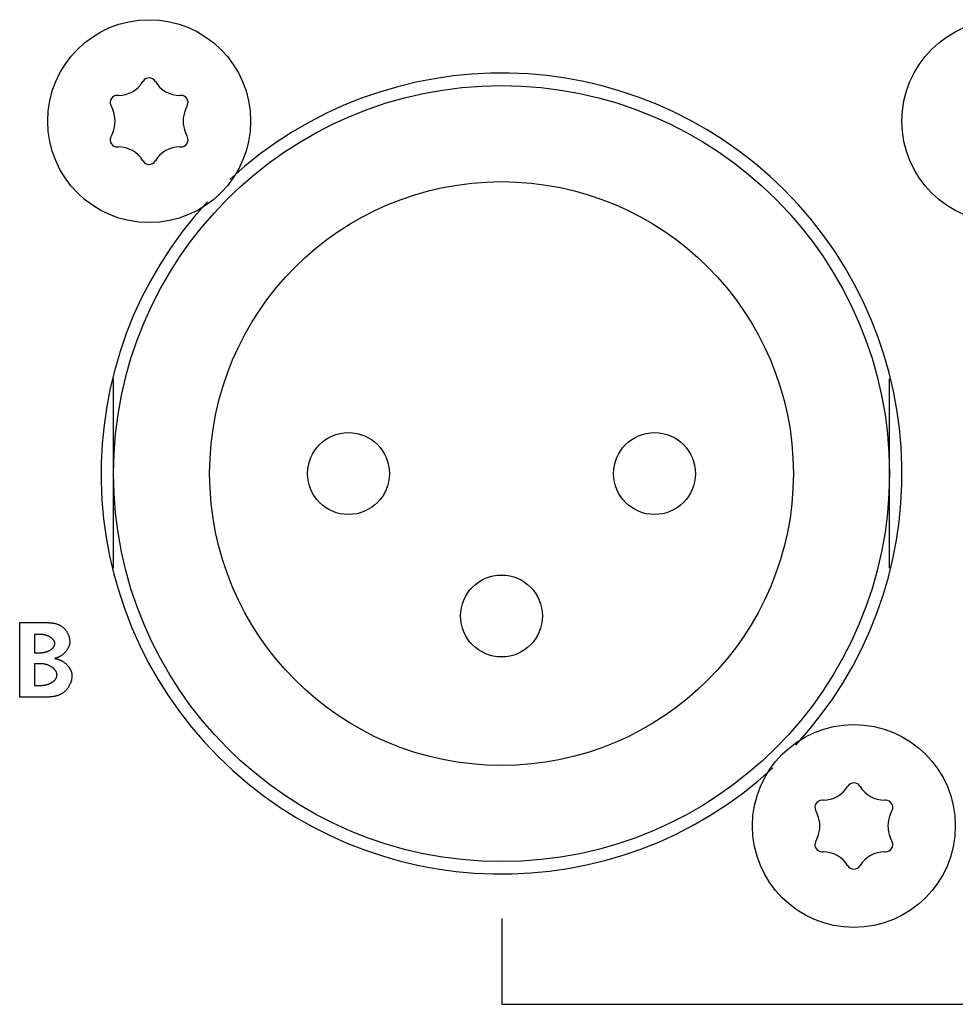
# Model space of a CAD drawing. Units: millimetres. Extents: x -307 to 1803, y -223 to 1090.
# Drawn here: x 1380 to 1406, y 398 to 425 of the extents above; entities that cross this region are included whole.
import ezdxf

# ---------------------------------------------------------------- set-up
doc = ezdxf.new("R2010")
doc.units = ezdxf.units.MM
doc.header["$LTSCALE"] = 65.395
doc.layers.add('006-ZADNI_PANEL', color=7, linetype='CONTINUOUS')

msp = doc.modelspace()

# ---------------------------------------------------------------- linework, layer by layer
at = {"layer": '006-ZADNI_PANEL', "color": 7, "linetype": 'Continuous'}
for p, q in [((1382.98, 423.548), (1382.976, 423.542)), ((1383.326, 423.542), (1383.322, 423.548)), ((1382.291, 423.156), (1382.257, 423.156)), ((1384.044, 423.156), (1384.01, 423.156)), ((1382.074, 422.876), (1382.129, 422.748)), ((1384.173, 422.748), (1384.228, 422.876)), ((1382.129, 422.114), (1382.074, 421.986)), ((1384.228, 421.986), (1384.173, 422.114)), ((1382.257, 421.706), (1382.291, 421.706)), ((1384.01, 421.706), (1384.044, 421.706)), ((1382.976, 421.32), (1382.98, 421.314)), ((1383.322, 421.314), (1383.326, 421.32)), ((1382.151, 409.873), (1382.151, 415.19)), ((1403.951, 409.873), (1403.951, 415.19)), ((1402.78, 403.748), (1402.776, 403.742)), ((1403.126, 403.742), (1403.122, 403.748)), ((1402.091, 403.356), (1402.057, 403.356)), ((1403.844, 403.356), (1403.81, 403.356)), ((1401.874, 403.076), (1401.929, 402.948)), ((1403.973, 402.948), (1404.028, 403.076)), ((1401.929, 402.314), (1401.874, 402.186)), ((1404.028, 402.186), (1403.973, 402.314)), ((1402.057, 401.906), (1402.091, 401.906)), ((1403.81, 401.906), (1403.844, 401.906)), ((1402.776, 401.52), (1402.78, 401.514)), ((1403.122, 401.514), (1403.126, 401.52))]:
    msp.add_line(p, q, dxfattribs=at)
at = {"layer": '006-ZADNI_PANEL', "color": 40, "linetype": 'Continuous'}
for p, q in [((1379.514, 406.252), (1379.514, 408.344)), ((1379.933, 408.014), (1379.933, 407.499)), ((1380.095, 408.014), (1379.933, 408.014)), ((1379.933, 407.499), (1380.104, 407.499)), ((1379.933, 407.187), (1379.933, 406.581)), ((1380.131, 407.187), (1379.933, 407.187)), ((1379.933, 406.581), (1380.131, 406.581)), ((1380.264, 406.252), (1379.514, 406.252)), ((1393.063, 400.031), (1393.063, 397.622)), ((1393.063, 397.622), (1417.053, 397.622))]:
    msp.add_line(p, q, dxfattribs=at)
for points in [[(1379.514, 408.344), (1380.262, 408.344), (1380.279, 408.344), (1380.296, 408.344), (1380.313, 408.343), (1380.33, 408.342), (1380.347, 408.342), (1380.364, 408.341), (1380.381, 408.339), (1380.398, 408.338), (1380.415, 408.336), (1380.431, 408.334), (1380.448, 408.332), (1380.465, 408.329), (1380.482, 408.326), (1380.498, 408.322), (1380.515, 408.319), (1380.531, 408.315), (1380.547, 408.31), (1380.563, 408.305), (1380.579, 408.3), (1380.595, 408.294), (1380.61, 408.287), (1380.626, 408.281), (1380.641, 408.273), (1380.655, 408.265), (1380.67, 408.257), (1380.684, 408.248), (1380.698, 408.238), (1380.711, 408.228), (1380.725, 408.217), (1380.738, 408.206), (1380.75, 408.194), (1380.762, 408.182), (1380.774, 408.17), (1380.786, 408.157), (1380.797, 408.143), (1380.808, 408.129), (1380.818, 408.115), (1380.828, 408.101), (1380.837, 408.086), (1380.846, 408.071), (1380.855, 408.055), (1380.863, 408.04), (1380.87, 408.024), (1380.877, 408.008), (1380.884, 407.991), (1380.89, 407.975), (1380.896, 407.958), (1380.901, 407.942), (1380.905, 407.925), (1380.909, 407.908), (1380.912, 407.891), (1380.915, 407.875), (1380.917, 407.858), (1380.919, 407.841), (1380.92, 407.824), (1380.92, 407.807)], [(1380.5, 407.754), (1380.5, 407.761), (1380.499, 407.769), (1380.498, 407.776), (1380.497, 407.783), (1380.496, 407.791), (1380.494, 407.798), (1380.491, 407.805), (1380.489, 407.812), (1380.486, 407.819), (1380.483, 407.825), (1380.479, 407.832), (1380.476, 407.839), (1380.472, 407.845), (1380.467, 407.851), (1380.463, 407.858), (1380.458, 407.864), (1380.453, 407.87), (1380.448, 407.876), (1380.442, 407.881), (1380.437, 407.887), (1380.431, 407.893), (1380.425, 407.898), (1380.418, 407.903), (1380.412, 407.909), (1380.405, 407.914), (1380.398, 407.919), (1380.391, 407.924), (1380.384, 407.928), (1380.377, 407.933), (1380.369, 407.938), (1380.362, 407.942), (1380.354, 407.946), (1380.346, 407.951), (1380.338, 407.955), (1380.33, 407.959), (1380.322, 407.962), (1380.314, 407.966), (1380.305, 407.97), (1380.297, 407.973), (1380.289, 407.976), (1380.28, 407.979), (1380.272, 407.983), (1380.263, 407.985), (1380.254, 407.988), (1380.246, 407.991), (1380.237, 407.993), (1380.228, 407.996), (1380.22, 407.998), (1380.211, 408), (1380.202, 408.002), (1380.194, 408.004), (1380.185, 408.005), (1380.177, 408.007), (1380.168, 408.008), (1380.16, 408.01), (1380.151, 408.011), (1380.143, 408.012), (1380.135, 408.013), (1380.127, 408.013), (1380.119, 408.014), (1380.111, 408.014), (1380.103, 408.014), (1380.095, 408.014)], [(1380.104, 407.499), (1380.112, 407.499), (1380.119, 407.499), (1380.127, 407.499), (1380.135, 407.5), (1380.143, 407.501), (1380.151, 407.501), (1380.159, 407.502), (1380.167, 407.503), (1380.176, 407.505), (1380.184, 407.506), (1380.192, 407.507), (1380.201, 407.509), (1380.209, 407.511), (1380.217, 407.513), (1380.226, 407.515), (1380.234, 407.517), (1380.243, 407.519), (1380.251, 407.522), (1380.26, 407.524), (1380.268, 407.527), (1380.277, 407.53), (1380.285, 407.533), (1380.293, 407.536), (1380.302, 407.539), (1380.31, 407.543), (1380.318, 407.546), (1380.326, 407.55), (1380.334, 407.553), (1380.342, 407.557), (1380.35, 407.561), (1380.357, 407.565), (1380.365, 407.569), (1380.372, 407.574), (1380.38, 407.578), (1380.387, 407.583), (1380.394, 407.587), (1380.401, 407.592), (1380.407, 407.597), (1380.414, 407.602), (1380.42, 407.607), (1380.426, 407.612), (1380.432, 407.618), (1380.438, 407.623), (1380.444, 407.629), (1380.449, 407.634), (1380.454, 407.64), (1380.459, 407.646), (1380.464, 407.652), (1380.468, 407.658), (1380.472, 407.664), (1380.476, 407.671), (1380.48, 407.677), (1380.483, 407.684), (1380.486, 407.69), (1380.489, 407.697), (1380.492, 407.704), (1380.494, 407.71), (1380.496, 407.717), (1380.497, 407.724), (1380.498, 407.732), (1380.499, 407.739), (1380.5, 407.746), (1380.5, 407.754)], [(1380.92, 407.807), (1380.92, 407.795), (1380.919, 407.783), (1380.918, 407.77), (1380.916, 407.758), (1380.914, 407.746), (1380.912, 407.733), (1380.909, 407.721), (1380.905, 407.709), (1380.901, 407.697), (1380.897, 407.685), (1380.893, 407.672), (1380.888, 407.66), (1380.882, 407.648), (1380.877, 407.637), (1380.871, 407.625), (1380.864, 407.613), (1380.858, 407.602), (1380.851, 407.59), (1380.843, 407.579), (1380.836, 407.568), (1380.828, 407.557), (1380.819, 407.546), (1380.811, 407.535), (1380.802, 407.525), (1380.793, 407.514), (1380.784, 407.504), (1380.775, 407.494), (1380.765, 407.485), (1380.755, 407.475), (1380.745, 407.466), (1380.735, 407.457), (1380.724, 407.448), (1380.713, 407.439), (1380.703, 407.431), (1380.692, 407.423), (1380.68, 407.415), (1380.669, 407.408), (1380.658, 407.401), (1380.646, 407.394), (1380.635, 407.388), (1380.623, 407.381), (1380.611, 407.376), (1380.599, 407.37), (1380.588, 407.365), (1380.576, 407.36), (1380.564, 407.356), (1380.552, 407.352), (1380.539, 407.348), (1380.527, 407.345), (1380.515, 407.342), (1380.503, 407.34)], [(1380.563, 406.872), (1380.563, 406.881), (1380.562, 406.889), (1380.561, 406.898), (1380.56, 406.907), (1380.558, 406.915), (1380.556, 406.923), (1380.554, 406.932), (1380.551, 406.94), (1380.548, 406.948), (1380.544, 406.956), (1380.54, 406.964), (1380.536, 406.972), (1380.532, 406.979), (1380.527, 406.987), (1380.522, 406.995), (1380.517, 407.002), (1380.511, 407.009), (1380.505, 407.016), (1380.499, 407.024), (1380.493, 407.031), (1380.486, 407.037), (1380.48, 407.044), (1380.473, 407.051), (1380.465, 407.057), (1380.458, 407.064), (1380.45, 407.07), (1380.443, 407.076), (1380.435, 407.082), (1380.427, 407.088), (1380.418, 407.093), (1380.41, 407.099), (1380.401, 407.104), (1380.393, 407.11), (1380.384, 407.115), (1380.375, 407.12), (1380.366, 407.125), (1380.357, 407.129), (1380.347, 407.134), (1380.338, 407.138), (1380.329, 407.142), (1380.319, 407.146), (1380.31, 407.15), (1380.3, 407.154), (1380.291, 407.157), (1380.281, 407.16), (1380.272, 407.164), (1380.262, 407.166), (1380.252, 407.169), (1380.243, 407.172), (1380.233, 407.174), (1380.224, 407.176), (1380.214, 407.178), (1380.205, 407.18), (1380.195, 407.182), (1380.186, 407.183), (1380.177, 407.184), (1380.167, 407.185), (1380.158, 407.186), (1380.149, 407.186), (1380.14, 407.187), (1380.131, 407.187)], [(1380.503, 407.334), (1380.516, 407.333), (1380.528, 407.331), (1380.541, 407.329), (1380.553, 407.326), (1380.566, 407.323), (1380.579, 407.319), (1380.591, 407.316), (1380.604, 407.311), (1380.617, 407.307), (1380.629, 407.302), (1380.642, 407.297), (1380.654, 407.291), (1380.667, 407.285), (1380.679, 407.279), (1380.691, 407.272), (1380.703, 407.266), (1380.715, 407.258), (1380.727, 407.251), (1380.739, 407.243), (1380.751, 407.235), (1380.762, 407.227), (1380.773, 407.218), (1380.785, 407.21), (1380.796, 407.201), (1380.806, 407.191), (1380.817, 407.182), (1380.827, 407.172), (1380.837, 407.162), (1380.847, 407.152), (1380.857, 407.142), (1380.866, 407.131), (1380.875, 407.121), (1380.884, 407.11), (1380.892, 407.099), (1380.9, 407.088), (1380.908, 407.076), (1380.916, 407.065), (1380.923, 407.053), (1380.93, 407.042), (1380.936, 407.03), (1380.942, 407.018), (1380.948, 407.006), (1380.953, 406.994), (1380.958, 406.982), (1380.963, 406.969), (1380.967, 406.957), (1380.971, 406.945), (1380.974, 406.932), (1380.976, 406.92), (1380.979, 406.907), (1380.98, 406.895), (1380.982, 406.882), (1380.982, 406.87), (1380.983, 406.857)], [(1380.131, 406.581), (1380.14, 406.581), (1380.148, 406.582), (1380.157, 406.582), (1380.166, 406.583), (1380.175, 406.584), (1380.184, 406.585), (1380.193, 406.586), (1380.202, 406.587), (1380.211, 406.589), (1380.221, 406.59), (1380.23, 406.592), (1380.239, 406.594), (1380.249, 406.596), (1380.258, 406.599), (1380.267, 406.601), (1380.277, 406.604), (1380.286, 406.606), (1380.296, 406.609), (1380.305, 406.613), (1380.314, 406.616), (1380.324, 406.619), (1380.333, 406.623), (1380.342, 406.627), (1380.351, 406.63), (1380.36, 406.634), (1380.369, 406.639), (1380.378, 406.643), (1380.387, 406.647), (1380.395, 406.652), (1380.404, 406.657), (1380.412, 406.662), (1380.421, 406.667), (1380.429, 406.672), (1380.437, 406.677), (1380.445, 406.682), (1380.452, 406.688), (1380.46, 406.694), (1380.467, 406.699), (1380.474, 406.705), (1380.481, 406.711), (1380.488, 406.717), (1380.494, 406.724), (1380.5, 406.73), (1380.506, 406.737), (1380.512, 406.743), (1380.517, 406.75), (1380.523, 406.757), (1380.528, 406.764), (1380.532, 406.771), (1380.537, 406.778), (1380.541, 406.785), (1380.544, 406.793), (1380.548, 406.8), (1380.551, 406.808), (1380.554, 406.816), (1380.556, 406.823), (1380.558, 406.831), (1380.56, 406.839), (1380.561, 406.847), (1380.562, 406.855), (1380.563, 406.864), (1380.563, 406.872)], [(1380.983, 406.857), (1380.982, 406.838), (1380.981, 406.819), (1380.98, 406.8), (1380.977, 406.781), (1380.974, 406.762), (1380.97, 406.742), (1380.966, 406.723), (1380.961, 406.704), (1380.955, 406.685), (1380.949, 406.666), (1380.942, 406.648), (1380.934, 406.629), (1380.926, 406.611), (1380.917, 406.593), (1380.908, 406.575), (1380.898, 406.558), (1380.888, 406.54), (1380.877, 406.523), (1380.866, 406.507), (1380.854, 406.491), (1380.842, 406.475), (1380.829, 406.46), (1380.816, 406.445), (1380.803, 406.431), (1380.789, 406.417), (1380.774, 406.404), (1380.76, 406.391), (1380.744, 406.379), (1380.729, 406.367), (1380.713, 406.356), (1380.697, 406.347), (1380.681, 406.337), (1380.665, 406.329), (1380.648, 406.321), (1380.631, 406.313), (1380.614, 406.306), (1380.596, 406.3), (1380.579, 406.294), (1380.561, 406.288), (1380.543, 406.283), (1380.525, 406.279), (1380.507, 406.275), (1380.488, 406.271), (1380.47, 406.268), (1380.451, 406.265), (1380.433, 406.262), (1380.414, 406.26), (1380.395, 406.258), (1380.376, 406.256), (1380.357, 406.255), (1380.339, 406.254), (1380.32, 406.253), (1380.301, 406.252), (1380.283, 406.252), (1380.264, 406.252)]]:
    msp.add_lwpolyline(points, dxfattribs=at)
at = {"layer": '006-ZADNI_PANEL', "color": 7, "linetype": 'Continuous'}
for centre, radius in [((1383.151, 422.431), 2.85), ((1407.151, 422.431), 2.85), ((1393.051, 412.531), 10.9), ((1393.051, 412.531), 8.2), ((1388.751, 412.531), 1.15), ((1397.351, 412.531), 1.15), ((1393.051, 408.531), 1.15), ((1402.951, 402.631), 2.85)]:
    msp.add_circle(centre, radius, dxfattribs=at)
at = {"layer": '006-ZADNI_PANEL', "color": 3, "linetype": 'Continuous'}
for start, end in [(317.2833, 132.7469), (137.253, 312.6817)]:
    msp.add_arc((1393.051, 412.531), 11.25, start, end, dxfattribs=at)
at = {"layer": '006-ZADNI_PANEL', "color": 7, "linetype": 'Continuous'}
for centre, radius, start, end in [((1382.291, 423.956), 0.8, 270, 328.8294), ((1383.151, 423.445), 0.2, 31.1706, 148.8294), ((1384.01, 423.956), 0.8, 211.1706, 270), ((1382.257, 422.956), 0.2, 90, 203.3616), ((1384.044, 422.956), 0.2, 336.6384, 90), ((1381.394, 422.431), 0.8, 336.6384, 23.3616), ((1384.907, 422.431), 0.8, 156.6384, 203.3616), ((1382.257, 421.906), 0.2, 156.6384, 270), ((1384.044, 421.906), 0.2, 270, 23.3616), ((1382.291, 420.906), 0.8, 31.1706, 90), ((1384.01, 420.906), 0.8, 90, 148.8294), ((1383.151, 421.417), 0.2, 211.1706, 328.8294), ((1402.951, 403.645), 0.2, 31.1706, 148.8294), ((1402.091, 404.156), 0.8, 270, 328.8294), ((1403.81, 404.156), 0.8, 211.1706, 270), ((1402.057, 403.156), 0.2, 90, 203.3616), ((1403.844, 403.156), 0.2, 336.6384, 90), ((1401.194, 402.631), 0.8, 336.6384, 23.3616), ((1404.707, 402.631), 0.8, 156.6384, 203.3616), ((1402.057, 402.106), 0.2, 156.6384, 270), ((1403.844, 402.106), 0.2, 270, 23.3616), ((1402.091, 401.106), 0.8, 31.1706, 90), ((1403.81, 401.106), 0.8, 90, 148.8294), ((1402.951, 401.617), 0.2, 211.1706, 328.8294)]:
    msp.add_arc(centre, radius, start, end, dxfattribs=at)

doc.saveas('drawing.dxf')
